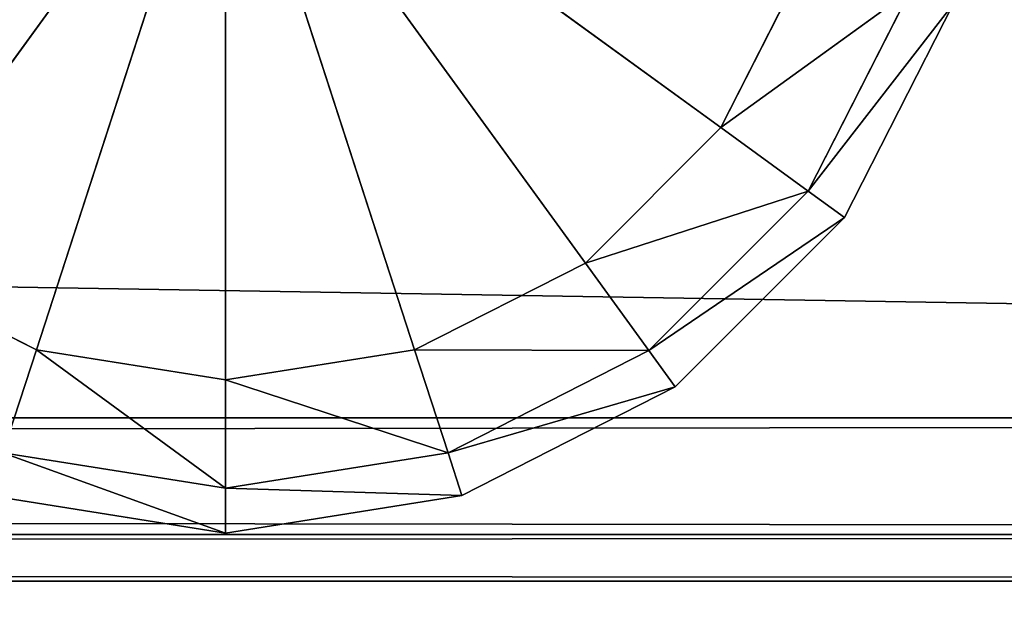
# Model space of a CAD drawing. Extents: x -0.68 to 0.66, y -0.68 to 0.59.
# Drawn here: x 0.45 to 0.46, y 0.56 to 0.57 of the extents above; entities that cross this region are included whole.
import ezdxf

# ---------------------------------------------------------------- set-up
doc = ezdxf.new("R2010")
doc.units = 0
doc.header["$LTSCALE"] = 0.0254
doc.layers.get('0').update_dxf_attribs({"color": 13, "linetype": 'CONTINUOUS'})

# ---------------------------------------------------------------- blocks, each defined once
blk = doc.blocks.new('CS5133_G_P')
at = {"color": 252}
mesh = blk.add_polyface(dxfattribs=at)
corners = [(0.61823, -0.614176, 1.020957), (-0.619734, 0.616587, 1.020957), (-0.621096, -0.614176, 1.020957)]
mesh.append_faces([[corners[k] for k in face] for face in [(0, 1, 2)]], dxfattribs={"color": 252})
mesh = blk.add_polyface(dxfattribs=at)
corners = [(0.61823, -0.614176, 1.009943), (-0.621096, -0.614176, 1.009943), (0.61823, 0.616587, 1.009943)]
mesh.append_faces([[corners[k] for k in face] for face in [(0, 1, 2)]], dxfattribs={"color": 252})
mesh = blk.add_polyface(dxfattribs=at)
corners = [(0.61823, 0.616587, 1.009943), (-0.621096, -0.614176, 1.009943), (-0.619734, 0.616587, 1.009943)]
mesh.append_faces([[corners[k] for k in face] for face in [(0, 1, 2)]], dxfattribs={"color": 252})
mesh = blk.add_polyface(dxfattribs=at)
corners = [(0.61823, 0.616587, 1.020957), (-0.619734, 0.616587, 1.020957), (0.61823, -0.614176, 1.020957)]
mesh.append_faces([[corners[k] for k in face] for face in [(0, 1, 2)]], dxfattribs={"color": 252})
blk = doc.blocks.new('CS5133_G_S')
at = {"color": 0}
for p, q in [((0.609274, 0.610057, -0.0002), (-0.609215, 0.629939, -0.0002)), ((0.609274, 0.610057, -0.0002), (-0.609215, 0.629939, -0.0002)), ((0.495261, 0.619578, 0.993057), (0.48999, 0.612322, 0.993057)), ((0.495261, 0.619578, 0.993057), (0.48999, 0.612322, 0.993057)), ((0.48999, 0.612322, 0.024082), (0.495261, 0.619578, 0.024082)), ((0.48999, 0.612322, 0.024082), (0.495261, 0.619578, 0.024082)), ((0.495261, 0.619578, 0.993057), (0.49249, 0.611049, 0.993057)), ((0.495261, 0.619578, 0.993057), (0.49249, 0.611049, 0.993057)), ((0.49249, 0.611049, 0.024082), (0.495261, 0.619578, 0.024082)), ((0.49249, 0.611049, 0.024082), (0.495261, 0.619578, 0.024082)), ((0.495261, 0.619578, 0.993057), (0.502516, 0.614306, 0.993057)), ((0.495261, 0.619578, 0.993057), (0.502516, 0.614306, 0.993057)), ((0.495261, 0.619578, 0.993057), (0.500533, 0.612322, 0.993057)), ((0.495261, 0.619578, 0.993057), (0.500533, 0.612322, 0.993057)), ((0.495261, 0.619578, 0.993057), (0.498032, 0.611049, 0.993057)), ((0.495261, 0.619578, 0.993057), (0.498032, 0.611049, 0.993057)), ((0.495261, 0.619578, 0.993057), (0.495261, 0.61061, 0.993057)), ((0.495261, 0.619578, 0.993057), (0.495261, 0.61061, 0.993057)), ((0.502516, 0.614306, 0.024082), (0.495261, 0.619578, 0.024082)), ((0.500533, 0.612322, 0.024082), (0.495261, 0.619578, 0.024082)), ((0.502516, 0.614306, 0.024082), (0.495261, 0.619578, 0.024082)), ((0.498032, 0.611049, 0.024082), (0.495261, 0.619578, 0.024082)), ((0.500533, 0.612322, 0.024082), (0.495261, 0.619578, 0.024082)), ((0.495261, 0.61061, 0.024082), (0.495261, 0.619578, 0.024082)), ((0.498032, 0.611049, 0.024082), (0.495261, 0.619578, 0.024082)), ((0.495261, 0.61061, 0.024082), (0.495261, 0.619578, 0.024082)), ((0.502516, 0.614306, 0.993057), (0.50379, 0.616807, 0.993057)), ((0.502516, 0.614306, 0.993057), (0.50379, 0.616807, 0.993057)), ((0.50379, 0.616807, 0.024082), (0.502516, 0.614306, 0.024082)), ((0.50379, 0.616807, 0.024082), (0.502516, 0.614306, 0.024082)), ((0.505298, 0.616317, 0.992408), (0.502516, 0.614306, 0.993057)), ((0.505298, 0.616317, 0.992408), (0.502516, 0.614306, 0.993057)), ((0.502516, 0.614306, 0.024082), (0.505298, 0.616317, 0.02473)), ((0.502516, 0.614306, 0.024082), (0.505298, 0.616317, 0.02473)), ((0.503799, 0.613375, 0.992408), (0.505298, 0.616317, 0.992408)), ((0.503799, 0.613375, 0.992408), (0.505298, 0.616317, 0.992408)), ((0.505298, 0.616317, 0.02473), (0.503799, 0.613375, 0.02473)), ((0.505298, 0.616317, 0.02473), (0.503799, 0.613375, 0.02473)), ((0.505922, 0.616114, 0.990843), (0.503799, 0.613375, 0.992408)), ((0.505922, 0.616114, 0.990843), (0.503799, 0.613375, 0.992408)), ((0.503799, 0.613375, 0.02473), (0.505922, 0.616114, 0.026296)), ((0.503799, 0.613375, 0.02473), (0.505922, 0.616114, 0.026296)), ((0.50433, 0.612989, 0.990843), (0.505922, 0.616114, 0.990843)), ((0.50433, 0.612989, 0.990843), (0.505922, 0.616114, 0.990843)), ((0.50433, 0.612989, 0.990843), (0.505922, 0.616114, 0.694596)), ((0.50433, 0.612989, 0.694596), (0.505922, 0.616114, 0.694596)), ((0.50433, 0.612989, 0.990843), (0.505922, 0.616114, 0.694596)), ((0.505922, 0.616114, 0.026296), (0.50433, 0.612989, 0.026296)), ((0.505922, 0.616114, 0.026296), (0.50433, 0.612989, 0.026296)), ((0.505922, 0.616114, 0.694596), (0.50433, 0.612989, 0.026296)), ((0.505922, 0.616114, 0.694596), (0.50433, 0.612989, 0.026296)), ((0.50433, 0.612989, 0.694596), (0.505922, 0.616114, 0.694596)), ((0.500533, 0.612322, 0.993057), (0.502516, 0.614306, 0.993057)), ((0.500533, 0.612322, 0.993057), (0.502516, 0.614306, 0.993057)), ((0.502516, 0.614306, 0.024082), (0.500533, 0.612322, 0.024082)), ((0.502516, 0.614306, 0.024082), (0.500533, 0.612322, 0.024082)), ((0.502516, 0.614306, 0.993057), (0.503799, 0.613375, 0.992408)), ((0.502516, 0.614306, 0.993057), (0.503799, 0.613375, 0.992408)), ((0.503799, 0.613375, 0.02473), (0.502516, 0.614306, 0.024082)), ((0.503799, 0.613375, 0.02473), (0.502516, 0.614306, 0.024082)), ((0.503799, 0.613375, 0.992408), (0.500533, 0.612322, 0.993057)), ((0.503799, 0.613375, 0.992408), (0.500533, 0.612322, 0.993057)), ((0.500533, 0.612322, 0.024082), (0.503799, 0.613375, 0.02473)), ((0.500533, 0.612322, 0.024082), (0.503799, 0.613375, 0.02473)), ((0.501464, 0.61104, 0.992408), (0.503799, 0.613375, 0.992408)), ((0.501464, 0.61104, 0.992408), (0.503799, 0.613375, 0.992408)), ((0.503799, 0.613375, 0.02473), (0.501464, 0.61104, 0.02473)), ((0.503799, 0.613375, 0.02473), (0.501464, 0.61104, 0.02473)), ((0.503799, 0.613375, 0.992408), (0.50433, 0.612989, 0.990843)), ((0.503799, 0.613375, 0.992408), (0.50433, 0.612989, 0.990843)), ((0.50433, 0.612989, 0.026296), (0.503799, 0.613375, 0.02473)), ((0.50433, 0.612989, 0.026296), (0.503799, 0.613375, 0.02473)), ((0.50433, 0.612989, 0.990843), (0.501464, 0.61104, 0.992408)), ((0.50433, 0.612989, 0.990843), (0.501464, 0.61104, 0.992408)), ((0.501464, 0.61104, 0.02473), (0.50433, 0.612989, 0.026296)), ((0.501464, 0.61104, 0.02473), (0.50433, 0.612989, 0.026296)), ((0.50185, 0.610509, 0.990843), (0.50433, 0.612989, 0.990843)), ((0.50185, 0.610509, 0.990843), (0.50433, 0.612989, 0.990843)), ((0.50185, 0.610509, 0.990843), (0.50433, 0.612989, 0.694596)), ((0.50185, 0.610509, 0.694596), (0.50433, 0.612989, 0.694596)), ((0.50185, 0.610509, 0.990843), (0.50433, 0.612989, 0.694596)), ((0.50433, 0.612989, 0.026296), (0.50185, 0.610509, 0.026296)), ((0.50433, 0.612989, 0.026296), (0.50185, 0.610509, 0.026296)), ((0.50433, 0.612989, 0.694596), (0.50185, 0.610509, 0.026296)), ((0.50433, 0.612989, 0.694596), (0.50185, 0.610509, 0.026296)), ((0.50185, 0.610509, 0.694596), (0.50433, 0.612989, 0.694596)), ((0.50433, 0.612989, 0.694596), (0.50433, 0.612989, 0.990843)), ((0.50433, 0.612989, 0.694596), (0.50433, 0.612989, 0.990843)), ((0.50433, 0.612989, 0.026296), (0.50433, 0.612989, 0.694596)), ((0.50433, 0.612989, 0.026296), (0.50433, 0.612989, 0.694596)), ((0.48999, 0.612322, 0.993057), (0.49249, 0.611049, 0.993057)), ((0.48999, 0.612322, 0.993057), (0.49249, 0.611049, 0.993057)), ((0.49249, 0.611049, 0.024082), (0.48999, 0.612322, 0.024082)), ((0.49249, 0.611049, 0.024082), (0.48999, 0.612322, 0.024082)), ((0.498032, 0.611049, 0.993057), (0.500533, 0.612322, 0.993057)), ((0.498032, 0.611049, 0.993057), (0.500533, 0.612322, 0.993057)), ((0.500533, 0.612322, 0.024082), (0.498032, 0.611049, 0.024082)), ((0.500533, 0.612322, 0.024082), (0.498032, 0.611049, 0.024082)), ((0.500533, 0.612322, 0.993057), (0.501464, 0.61104, 0.992408)), ((0.500533, 0.612322, 0.993057), (0.501464, 0.61104, 0.992408)), ((0.501464, 0.61104, 0.02473), (0.500533, 0.612322, 0.024082)), ((0.501464, 0.61104, 0.02473), (0.500533, 0.612322, 0.024082)), ((0.49249, 0.611049, 0.993057), (0.492, 0.609541, 0.992408)), ((0.49249, 0.611049, 0.993057), (0.492, 0.609541, 0.992408)), ((0.492, 0.609541, 0.02473), (0.49249, 0.611049, 0.024082)), ((0.492, 0.609541, 0.02473), (0.49249, 0.611049, 0.024082)), ((0.49249, 0.611049, 0.993057), (0.495261, 0.61061, 0.993057)), ((0.495261, 0.609025, 0.992408), (0.49249, 0.611049, 0.993057)), ((0.49249, 0.611049, 0.993057), (0.495261, 0.61061, 0.993057)), ((0.495261, 0.609025, 0.992408), (0.49249, 0.611049, 0.993057)), ((0.495261, 0.61061, 0.024082), (0.49249, 0.611049, 0.024082)), ((0.49249, 0.611049, 0.024082), (0.495261, 0.609025, 0.02473)), ((0.49249, 0.611049, 0.024082), (0.495261, 0.609025, 0.02473)), ((0.495261, 0.61061, 0.024082), (0.49249, 0.611049, 0.024082)), ((0.495261, 0.61061, 0.993057), (0.498032, 0.611049, 0.993057)), ((0.495261, 0.61061, 0.993057), (0.498032, 0.611049, 0.993057)), ((0.498032, 0.611049, 0.024082), (0.495261, 0.61061, 0.024082)), ((0.498032, 0.611049, 0.024082), (0.495261, 0.61061, 0.024082)), ((0.498032, 0.611049, 0.993057), (0.498522, 0.609541, 0.992408)), ((0.501464, 0.61104, 0.992408), (0.498032, 0.611049, 0.993057)), ((0.501464, 0.61104, 0.992408), (0.498032, 0.611049, 0.993057)), ((0.498032, 0.611049, 0.993057), (0.498522, 0.609541, 0.992408)), ((0.498522, 0.609541, 0.02473), (0.498032, 0.611049, 0.024082)), ((0.498032, 0.611049, 0.024082), (0.501464, 0.61104, 0.02473)), ((0.498032, 0.611049, 0.024082), (0.501464, 0.61104, 0.02473)), ((0.498522, 0.609541, 0.02473), (0.498032, 0.611049, 0.024082)), ((0.498522, 0.609541, 0.992408), (0.501464, 0.61104, 0.992408)), ((0.498522, 0.609541, 0.992408), (0.501464, 0.61104, 0.992408)), ((0.501464, 0.61104, 0.02473), (0.498522, 0.609541, 0.02473)), ((0.501464, 0.61104, 0.02473), (0.498522, 0.609541, 0.02473)), ((0.501464, 0.61104, 0.992408), (0.50185, 0.610509, 0.990843)), ((0.501464, 0.61104, 0.992408), (0.50185, 0.610509, 0.990843)), ((0.50185, 0.610509, 0.026296), (0.501464, 0.61104, 0.02473)), ((0.50185, 0.610509, 0.026296), (0.501464, 0.61104, 0.02473)), ((0.495261, 0.61061, 0.993057), (0.495261, 0.609025, 0.992408)), ((0.498522, 0.609541, 0.992408), (0.495261, 0.61061, 0.993057)), ((0.498522, 0.609541, 0.992408), (0.495261, 0.61061, 0.993057)), ((0.495261, 0.61061, 0.993057), (0.495261, 0.609025, 0.992408)), ((0.495261, 0.609025, 0.02473), (0.495261, 0.61061, 0.024082)), ((0.495261, 0.61061, 0.024082), (0.498522, 0.609541, 0.02473)), ((0.495261, 0.61061, 0.024082), (0.498522, 0.609541, 0.02473)), ((0.495261, 0.609025, 0.02473), (0.495261, 0.61061, 0.024082)), ((0.50185, 0.610509, 0.990843), (0.498522, 0.609541, 0.992408)), ((0.50185, 0.610509, 0.990843), (0.498522, 0.609541, 0.992408)), ((0.498522, 0.609541, 0.02473), (0.50185, 0.610509, 0.026296)), ((0.498522, 0.609541, 0.02473), (0.50185, 0.610509, 0.026296)), ((0.498725, 0.608917, 0.990843), (0.50185, 0.610509, 0.990843)), ((0.498725, 0.608917, 0.990843), (0.50185, 0.610509, 0.990843)), ((0.498725, 0.608917, 0.990843), (0.50185, 0.610509, 0.694596)), ((0.498725, 0.608917, 0.694596), (0.50185, 0.610509, 0.694596)), ((0.498725, 0.608917, 0.990843), (0.50185, 0.610509, 0.694596)), ((0.50185, 0.610509, 0.026296), (0.498725, 0.608917, 0.026296)), ((0.50185, 0.610509, 0.026296), (0.498725, 0.608917, 0.026296)), ((0.50185, 0.610509, 0.694596), (0.498725, 0.608917, 0.026296)), ((0.50185, 0.610509, 0.694596), (0.498725, 0.608917, 0.026296)), ((0.498725, 0.608917, 0.694596), (0.50185, 0.610509, 0.694596)), ((0.50185, 0.610509, 0.694596), (0.50185, 0.610509, 0.990843)), ((0.50185, 0.610509, 0.694596), (0.50185, 0.610509, 0.990843)), ((0.50185, 0.610509, 0.026296), (0.50185, 0.610509, 0.694596)), ((0.50185, 0.610509, 0.026296), (0.50185, 0.610509, 0.694596)), ((-0.609273, 0.610057, -0.0002), (0.609274, 0.610057, -0.0002)), ((0.608908, 0.608346, 0.000491), (-0.609273, 0.610057, -0.0002)), ((0.608908, 0.608346, 0.000491), (-0.609273, 0.610057, -0.0002)), ((0.609274, 0.610057, 0.0252), (-0.609273, 0.610057, 0.0252)), ((-0.609273, 0.610057, -0.0002), (0.609274, 0.610057, -0.0002)), ((0.609274, 0.610057, 0.0252), (-0.609273, 0.610057, 0.0252)), ((0.609274, 0.610057, 0.0252), (-0.608908, 0.608346, 0.024509)), ((0.609274, 0.610057, 0.0252), (-0.608908, 0.608346, 0.024509)), ((0.492, 0.609541, 0.992408), (0.495261, 0.609025, 0.992408)), ((0.495261, 0.608368, 0.990843), (0.492, 0.609541, 0.992408)), ((0.492, 0.609541, 0.992408), (0.495261, 0.609025, 0.992408)), ((0.495261, 0.608368, 0.990843), (0.492, 0.609541, 0.992408)), ((0.495261, 0.609025, 0.02473), (0.492, 0.609541, 0.02473)), ((0.492, 0.609541, 0.02473), (0.495261, 0.608368, 0.026296)), ((0.492, 0.609541, 0.02473), (0.495261, 0.608368, 0.026296)), ((0.495261, 0.609025, 0.02473), (0.492, 0.609541, 0.02473)), ((0.495261, 0.609025, 0.992408), (0.498522, 0.609541, 0.992408)), ((0.495261, 0.609025, 0.992408), (0.498522, 0.609541, 0.992408)), ((0.498522, 0.609541, 0.02473), (0.495261, 0.609025, 0.02473)), ((0.498522, 0.609541, 0.02473), (0.495261, 0.609025, 0.02473)), ((0.498522, 0.609541, 0.992408), (0.498725, 0.608917, 0.990843)), ((0.498522, 0.609541, 0.992408), (0.498725, 0.608917, 0.990843)), ((0.498725, 0.608917, 0.026296), (0.498522, 0.609541, 0.02473)), ((0.498725, 0.608917, 0.026296), (0.498522, 0.609541, 0.02473)), ((0.495261, 0.609025, 0.992408), (0.495261, 0.608368, 0.990843)), ((0.498725, 0.608917, 0.990843), (0.495261, 0.609025, 0.992408)), ((0.498725, 0.608917, 0.990843), (0.495261, 0.609025, 0.992408)), ((0.495261, 0.609025, 0.992408), (0.495261, 0.608368, 0.990843)), ((0.495261, 0.608368, 0.026296), (0.495261, 0.609025, 0.02473)), ((0.495261, 0.609025, 0.02473), (0.498725, 0.608917, 0.026296)), ((0.495261, 0.609025, 0.02473), (0.498725, 0.608917, 0.026296)), ((0.495261, 0.608368, 0.026296), (0.495261, 0.609025, 0.02473)), ((0.491797, 0.608917, 0.990843), (0.495261, 0.608368, 0.990843)), ((0.491797, 0.608917, 0.990843), (0.495261, 0.608368, 0.990843)), ((0.491797, 0.608917, 0.990843), (0.495261, 0.608368, 0.694596)), ((0.491797, 0.608917, 0.694596), (0.495261, 0.608368, 0.694596)), ((0.491797, 0.608917, 0.990843), (0.495261, 0.608368, 0.694596)), ((0.495261, 0.608368, 0.026296), (0.491797, 0.608917, 0.026296)), ((0.495261, 0.608368, 0.026296), (0.491797, 0.608917, 0.026296)), ((0.495261, 0.608368, 0.694596), (0.491797, 0.608917, 0.026296)), ((0.495261, 0.608368, 0.694596), (0.491797, 0.608917, 0.026296)), ((0.491797, 0.608917, 0.694596), (0.495261, 0.608368, 0.694596)), ((0.495261, 0.608368, 0.990843), (0.498725, 0.608917, 0.990843)), ((0.495261, 0.608368, 0.990843), (0.498725, 0.608917, 0.990843)), ((0.495261, 0.608368, 0.990843), (0.498725, 0.608917, 0.694596)), ((0.495261, 0.608368, 0.694596), (0.498725, 0.608917, 0.694596)), ((0.495261, 0.608368, 0.990843), (0.498725, 0.608917, 0.694596)), ((0.498725, 0.608917, 0.026296), (0.495261, 0.608368, 0.026296)), ((0.498725, 0.608917, 0.026296), (0.495261, 0.608368, 0.026296)), ((0.498725, 0.608917, 0.694596), (0.495261, 0.608368, 0.026296)), ((0.498725, 0.608917, 0.694596), (0.495261, 0.608368, 0.026296)), ((0.495261, 0.608368, 0.694596), (0.498725, 0.608917, 0.694596)), ((0.498725, 0.608917, 0.694596), (0.498725, 0.608917, 0.990843)), ((0.498725, 0.608917, 0.694596), (0.498725, 0.608917, 0.990843)), ((0.498725, 0.608917, 0.026296), (0.498725, 0.608917, 0.694596)), ((0.498725, 0.608917, 0.026296), (0.498725, 0.608917, 0.694596)), ((0.495261, 0.608368, 0.694596), (0.495261, 0.608368, 0.990843)), ((0.495261, 0.608368, 0.694596), (0.495261, 0.608368, 0.990843)), ((0.495261, 0.608368, 0.026296), (0.495261, 0.608368, 0.694596)), ((0.495261, 0.608368, 0.026296), (0.495261, 0.608368, 0.694596)), ((-0.608908, 0.608346, 0.000491), (0.608908, 0.608346, 0.000491)), ((0.608537, 0.607665, 0.002229), (-0.608908, 0.608346, 0.000491)), ((0.608537, 0.607665, 0.002229), (-0.608908, 0.608346, 0.000491)), ((-0.608908, 0.608346, 0.000491), (0.608908, 0.608346, 0.000491)), ((-0.608908, 0.608346, 0.024509), (0.608908, 0.608346, 0.024509)), ((-0.608908, 0.608346, 0.024509), (0.608908, 0.608346, 0.024509)), ((0.608908, 0.608346, 0.024509), (-0.608536, 0.607665, 0.022771)), ((0.608908, 0.608346, 0.024509), (-0.608536, 0.607665, 0.022771)), ((0.608537, 0.607665, 0.002229), (-0.608536, 0.607665, 0.002229)), ((-0.608536, 0.607665, 0.022771), (0.608537, 0.607665, 0.022771)), ((0.608537, 0.607665, 0.002229), (-0.608536, 0.607665, 0.002229)), ((0.608537, 0.607665, 0.022771), (-0.608536, 0.607665, 0.002229)), ((0.608537, 0.607665, 0.022771), (-0.608536, 0.607665, 0.002229)), ((-0.608536, 0.607665, 0.022771), (0.608537, 0.607665, 0.022771))]:
    blk.add_line(p, q, dxfattribs=at)
at = {"color": 252}
mesh = blk.add_polyface(dxfattribs=at)
corners = [(0.609274, 0.610057, -0.0002), (-0.609273, 0.610057, -0.0002), (-0.609215, 0.629939, -0.0002)]
mesh.append_faces([[corners[k] for k in face] for face in [(0, 1, 2)]], dxfattribs={"color": 252})
mesh = blk.add_polyface(dxfattribs=at)
corners = [(0.609274, 0.610057, 0.0252), (0.609215, 0.629939, 0.0252), (-0.609273, 0.610057, 0.0252)]
mesh.append_faces([[corners[k] for k in face] for face in [(0, 1, 2)]], dxfattribs={"color": 252})
mesh = blk.add_polyface(dxfattribs=at)
corners = [(0.609215, 0.629939, 0.0252), (-0.609215, 0.629939, 0.0252), (-0.609273, 0.610057, 0.0252)]
mesh.append_faces([[corners[k] for k in face] for face in [(0, 1, 2)]], dxfattribs={"color": 252})
mesh = blk.add_polyface(dxfattribs=at)
corners = [(0.609274, 0.610057, -0.0002), (-0.609215, 0.629939, -0.0002), (0.609215, 0.629939, -0.0002)]
mesh.append_faces([[corners[k] for k in face] for face in [(0, 1, 2)]], dxfattribs={"color": 252})
mesh = blk.add_polyface(dxfattribs=at)
corners = [(0.495261, 0.619578, 0.993057), (0.486732, 0.616807, 0.993057), (0.488006, 0.614306, 0.993057)]
mesh.append_faces([[corners[k] for k in face] for face in [(0, 1, 2)]], dxfattribs={"color": 252})
mesh = blk.add_polyface(dxfattribs=at)
corners = [(0.495261, 0.619578, 0.024082), (0.488006, 0.614306, 0.024082), (0.486732, 0.616807, 0.024082)]
mesh.append_faces([[corners[k] for k in face] for face in [(0, 1, 2)]], dxfattribs={"color": 252})
mesh = blk.add_polyface(dxfattribs=at)
corners = [(0.495261, 0.619578, 0.993057), (0.488006, 0.614306, 0.993057), (0.48999, 0.612322, 0.993057)]
mesh.append_faces([[corners[k] for k in face] for face in [(0, 1, 2)]], dxfattribs={"color": 252})
mesh = blk.add_polyface(dxfattribs=at)
corners = [(0.495261, 0.619578, 0.024082), (0.48999, 0.612322, 0.024082), (0.488006, 0.614306, 0.024082)]
mesh.append_faces([[corners[k] for k in face] for face in [(0, 1, 2)]], dxfattribs={"color": 252})
mesh = blk.add_polyface(dxfattribs=at)
corners = [(0.495261, 0.619578, 0.993057), (0.48999, 0.612322, 0.993057), (0.49249, 0.611049, 0.993057)]
mesh.append_faces([[corners[k] for k in face] for face in [(0, 1, 2)]], dxfattribs={"color": 252})
mesh = blk.add_polyface(dxfattribs=at)
corners = [(0.495261, 0.619578, 0.024082), (0.49249, 0.611049, 0.024082), (0.48999, 0.612322, 0.024082)]
mesh.append_faces([[corners[k] for k in face] for face in [(0, 1, 2)]], dxfattribs={"color": 252})
mesh = blk.add_polyface(dxfattribs=at)
corners = [(0.495261, 0.619578, 0.993057), (0.49249, 0.611049, 0.993057), (0.495261, 0.61061, 0.993057)]
mesh.append_faces([[corners[k] for k in face] for face in [(0, 1, 2)]], dxfattribs={"color": 252})
mesh = blk.add_polyface(dxfattribs=at)
corners = [(0.495261, 0.61061, 0.024082), (0.49249, 0.611049, 0.024082), (0.495261, 0.619578, 0.024082)]
mesh.append_faces([[corners[k] for k in face] for face in [(0, 1, 2)]], dxfattribs={"color": 252})
mesh = blk.add_polyface(dxfattribs=at)
corners = [(0.50379, 0.616807, 0.993057), (0.495261, 0.619578, 0.993057), (0.502516, 0.614306, 0.993057)]
mesh.append_faces([[corners[k] for k in face] for face in [(0, 1, 2)]], dxfattribs={"color": 252})
mesh = blk.add_polyface(dxfattribs=at)
corners = [(0.502516, 0.614306, 0.993057), (0.495261, 0.619578, 0.993057), (0.500533, 0.612322, 0.993057)]
mesh.append_faces([[corners[k] for k in face] for face in [(0, 1, 2)]], dxfattribs={"color": 252})
mesh = blk.add_polyface(dxfattribs=at)
corners = [(0.500533, 0.612322, 0.993057), (0.495261, 0.619578, 0.993057), (0.498032, 0.611049, 0.993057)]
mesh.append_faces([[corners[k] for k in face] for face in [(0, 1, 2)]], dxfattribs={"color": 252})
mesh = blk.add_polyface(dxfattribs=at)
corners = [(0.498032, 0.611049, 0.993057), (0.495261, 0.619578, 0.993057), (0.495261, 0.61061, 0.993057)]
mesh.append_faces([[corners[k] for k in face] for face in [(0, 1, 2)]], dxfattribs={"color": 252})
mesh = blk.add_polyface(dxfattribs=at)
corners = [(0.50379, 0.616807, 0.024082), (0.502516, 0.614306, 0.024082), (0.495261, 0.619578, 0.024082)]
mesh.append_faces([[corners[k] for k in face] for face in [(0, 1, 2)]], dxfattribs={"color": 252})
mesh = blk.add_polyface(dxfattribs=at)
corners = [(0.502516, 0.614306, 0.024082), (0.500533, 0.612322, 0.024082), (0.495261, 0.619578, 0.024082)]
mesh.append_faces([[corners[k] for k in face] for face in [(0, 1, 2)]], dxfattribs={"color": 252})
mesh = blk.add_polyface(dxfattribs=at)
corners = [(0.500533, 0.612322, 0.024082), (0.498032, 0.611049, 0.024082), (0.495261, 0.619578, 0.024082)]
mesh.append_faces([[corners[k] for k in face] for face in [(0, 1, 2)]], dxfattribs={"color": 252})
mesh = blk.add_polyface(dxfattribs=at)
corners = [(0.498032, 0.611049, 0.024082), (0.495261, 0.61061, 0.024082), (0.495261, 0.619578, 0.024082)]
mesh.append_faces([[corners[k] for k in face] for face in [(0, 1, 2)]], dxfattribs={"color": 252})
mesh = blk.add_polyface(dxfattribs=at)
corners = [(0.505298, 0.616317, 0.992408), (0.50379, 0.616807, 0.993057), (0.502516, 0.614306, 0.993057)]
mesh.append_faces([[corners[k] for k in face] for face in [(0, 1, 2)]], dxfattribs={"color": 252})
mesh = blk.add_polyface(dxfattribs=at)
corners = [(0.505298, 0.616317, 0.02473), (0.502516, 0.614306, 0.024082), (0.50379, 0.616807, 0.024082)]
mesh.append_faces([[corners[k] for k in face] for face in [(0, 1, 2)]], dxfattribs={"color": 252})
mesh = blk.add_polyface(dxfattribs=at)
corners = [(0.505298, 0.616317, 0.992408), (0.502516, 0.614306, 0.993057), (0.503799, 0.613375, 0.992408)]
mesh.append_faces([[corners[k] for k in face] for face in [(0, 1, 2)]], dxfattribs={"color": 252})
mesh = blk.add_polyface(dxfattribs=at)
corners = [(0.505298, 0.616317, 0.02473), (0.503799, 0.613375, 0.02473), (0.502516, 0.614306, 0.024082)]
mesh.append_faces([[corners[k] for k in face] for face in [(0, 1, 2)]], dxfattribs={"color": 252})
mesh = blk.add_polyface(dxfattribs=at)
corners = [(0.505298, 0.616317, 0.992408), (0.503799, 0.613375, 0.992408), (0.505922, 0.616114, 0.990843)]
mesh.append_faces([[corners[k] for k in face] for face in [(0, 1, 2)]], dxfattribs={"color": 252})
mesh = blk.add_polyface(dxfattribs=at)
corners = [(0.505298, 0.616317, 0.02473), (0.505922, 0.616114, 0.026296), (0.503799, 0.613375, 0.02473)]
mesh.append_faces([[corners[k] for k in face] for face in [(0, 1, 2)]], dxfattribs={"color": 252})
mesh = blk.add_polyface(dxfattribs=at)
corners = [(0.505922, 0.616114, 0.990843), (0.503799, 0.613375, 0.992408), (0.50433, 0.612989, 0.990843)]
mesh.append_faces([[corners[k] for k in face] for face in [(0, 1, 2)]], dxfattribs={"color": 252})
mesh = blk.add_polyface(dxfattribs=at)
corners = [(0.505922, 0.616114, 0.026296), (0.50433, 0.612989, 0.026296), (0.503799, 0.613375, 0.02473)]
mesh.append_faces([[corners[k] for k in face] for face in [(0, 1, 2)]], dxfattribs={"color": 252})
mesh = blk.add_polyface(dxfattribs=at)
corners = [(0.505922, 0.616114, 0.990843), (0.50433, 0.612989, 0.990843), (0.505922, 0.616114, 0.694596)]
mesh.append_faces([[corners[k] for k in face] for face in [(0, 1, 2)]], dxfattribs={"color": 252})
mesh = blk.add_polyface(dxfattribs=at)
corners = [(0.505922, 0.616114, 0.694596), (0.50433, 0.612989, 0.990843), (0.50433, 0.612989, 0.694596)]
mesh.append_faces([[corners[k] for k in face] for face in [(0, 1, 2)]], dxfattribs={"color": 252})
mesh = blk.add_polyface(dxfattribs=at)
corners = [(0.505922, 0.616114, 0.694596), (0.50433, 0.612989, 0.026296), (0.505922, 0.616114, 0.026296)]
mesh.append_faces([[corners[k] for k in face] for face in [(0, 1, 2)]], dxfattribs={"color": 252})
mesh = blk.add_polyface(dxfattribs=at)
corners = [(0.505922, 0.616114, 0.694596), (0.50433, 0.612989, 0.694596), (0.50433, 0.612989, 0.026296)]
mesh.append_faces([[corners[k] for k in face] for face in [(0, 1, 2)]], dxfattribs={"color": 252})
mesh = blk.add_polyface(dxfattribs=at)
corners = [(0.503799, 0.613375, 0.992408), (0.502516, 0.614306, 0.993057), (0.500533, 0.612322, 0.993057)]
mesh.append_faces([[corners[k] for k in face] for face in [(0, 1, 2)]], dxfattribs={"color": 252})
mesh = blk.add_polyface(dxfattribs=at)
corners = [(0.503799, 0.613375, 0.02473), (0.500533, 0.612322, 0.024082), (0.502516, 0.614306, 0.024082)]
mesh.append_faces([[corners[k] for k in face] for face in [(0, 1, 2)]], dxfattribs={"color": 252})
mesh = blk.add_polyface(dxfattribs=at)
corners = [(0.503799, 0.613375, 0.992408), (0.500533, 0.612322, 0.993057), (0.501464, 0.61104, 0.992408)]
mesh.append_faces([[corners[k] for k in face] for face in [(0, 1, 2)]], dxfattribs={"color": 252})
mesh = blk.add_polyface(dxfattribs=at)
corners = [(0.503799, 0.613375, 0.02473), (0.501464, 0.61104, 0.02473), (0.500533, 0.612322, 0.024082)]
mesh.append_faces([[corners[k] for k in face] for face in [(0, 1, 2)]], dxfattribs={"color": 252})
mesh = blk.add_polyface(dxfattribs=at)
corners = [(0.501464, 0.61104, 0.992408), (0.50433, 0.612989, 0.990843), (0.503799, 0.613375, 0.992408)]
mesh.append_faces([[corners[k] for k in face] for face in [(0, 1, 2)]], dxfattribs={"color": 252})
mesh = blk.add_polyface(dxfattribs=at)
corners = [(0.50433, 0.612989, 0.026296), (0.501464, 0.61104, 0.02473), (0.503799, 0.613375, 0.02473)]
mesh.append_faces([[corners[k] for k in face] for face in [(0, 1, 2)]], dxfattribs={"color": 252})
mesh = blk.add_polyface(dxfattribs=at)
corners = [(0.501464, 0.61104, 0.992408), (0.50185, 0.610509, 0.990843), (0.50433, 0.612989, 0.990843)]
mesh.append_faces([[corners[k] for k in face] for face in [(0, 1, 2)]], dxfattribs={"color": 252})
mesh = blk.add_polyface(dxfattribs=at)
corners = [(0.50185, 0.610509, 0.026296), (0.501464, 0.61104, 0.02473), (0.50433, 0.612989, 0.026296)]
mesh.append_faces([[corners[k] for k in face] for face in [(0, 1, 2)]], dxfattribs={"color": 252})
mesh = blk.add_polyface(dxfattribs=at)
corners = [(0.50185, 0.610509, 0.990843), (0.50433, 0.612989, 0.694596), (0.50433, 0.612989, 0.990843)]
mesh.append_faces([[corners[k] for k in face] for face in [(0, 1, 2)]], dxfattribs={"color": 252})
mesh = blk.add_polyface(dxfattribs=at)
corners = [(0.50185, 0.610509, 0.990843), (0.50185, 0.610509, 0.694596), (0.50433, 0.612989, 0.694596)]
mesh.append_faces([[corners[k] for k in face] for face in [(0, 1, 2)]], dxfattribs={"color": 252})
mesh = blk.add_polyface(dxfattribs=at)
corners = [(0.50433, 0.612989, 0.694596), (0.50185, 0.610509, 0.026296), (0.50433, 0.612989, 0.026296)]
mesh.append_faces([[corners[k] for k in face] for face in [(0, 1, 2)]], dxfattribs={"color": 252})
mesh = blk.add_polyface(dxfattribs=at)
corners = [(0.50185, 0.610509, 0.694596), (0.50185, 0.610509, 0.026296), (0.50433, 0.612989, 0.694596)]
mesh.append_faces([[corners[k] for k in face] for face in [(0, 1, 2)]], dxfattribs={"color": 252})
mesh = blk.add_polyface(dxfattribs=at)
corners = [(0.49249, 0.611049, 0.993057), (0.48999, 0.612322, 0.993057), (0.492, 0.609541, 0.992408)]
mesh.append_faces([[corners[k] for k in face] for face in [(0, 1, 2)]], dxfattribs={"color": 252})
mesh = blk.add_polyface(dxfattribs=at)
corners = [(0.49249, 0.611049, 0.024082), (0.492, 0.609541, 0.02473), (0.48999, 0.612322, 0.024082)]
mesh.append_faces([[corners[k] for k in face] for face in [(0, 1, 2)]], dxfattribs={"color": 252})
mesh = blk.add_polyface(dxfattribs=at)
corners = [(0.501464, 0.61104, 0.992408), (0.500533, 0.612322, 0.993057), (0.498032, 0.611049, 0.993057)]
mesh.append_faces([[corners[k] for k in face] for face in [(0, 1, 2)]], dxfattribs={"color": 252})
mesh = blk.add_polyface(dxfattribs=at)
corners = [(0.501464, 0.61104, 0.02473), (0.498032, 0.611049, 0.024082), (0.500533, 0.612322, 0.024082)]
mesh.append_faces([[corners[k] for k in face] for face in [(0, 1, 2)]], dxfattribs={"color": 252})
mesh = blk.add_polyface(dxfattribs=at)
corners = [(0.495261, 0.609025, 0.992408), (0.49249, 0.611049, 0.993057), (0.492, 0.609541, 0.992408)]
mesh.append_faces([[corners[k] for k in face] for face in [(0, 1, 2)]], dxfattribs={"color": 252})
mesh = blk.add_polyface(dxfattribs=at)
corners = [(0.495261, 0.609025, 0.02473), (0.492, 0.609541, 0.02473), (0.49249, 0.611049, 0.024082)]
mesh.append_faces([[corners[k] for k in face] for face in [(0, 1, 2)]], dxfattribs={"color": 252})
mesh = blk.add_polyface(dxfattribs=at)
corners = [(0.495261, 0.61061, 0.993057), (0.49249, 0.611049, 0.993057), (0.495261, 0.609025, 0.992408)]
mesh.append_faces([[corners[k] for k in face] for face in [(0, 1, 2)]], dxfattribs={"color": 252})
mesh = blk.add_polyface(dxfattribs=at)
corners = [(0.495261, 0.609025, 0.02473), (0.49249, 0.611049, 0.024082), (0.495261, 0.61061, 0.024082)]
mesh.append_faces([[corners[k] for k in face] for face in [(0, 1, 2)]], dxfattribs={"color": 252})
mesh = blk.add_polyface(dxfattribs=at)
corners = [(0.498522, 0.609541, 0.992408), (0.498032, 0.611049, 0.993057), (0.495261, 0.61061, 0.993057)]
mesh.append_faces([[corners[k] for k in face] for face in [(0, 1, 2)]], dxfattribs={"color": 252})
mesh = blk.add_polyface(dxfattribs=at)
corners = [(0.498522, 0.609541, 0.02473), (0.495261, 0.61061, 0.024082), (0.498032, 0.611049, 0.024082)]
mesh.append_faces([[corners[k] for k in face] for face in [(0, 1, 2)]], dxfattribs={"color": 252})
mesh = blk.add_polyface(dxfattribs=at)
corners = [(0.501464, 0.61104, 0.992408), (0.498032, 0.611049, 0.993057), (0.498522, 0.609541, 0.992408)]
mesh.append_faces([[corners[k] for k in face] for face in [(0, 1, 2)]], dxfattribs={"color": 252})
mesh = blk.add_polyface(dxfattribs=at)
corners = [(0.501464, 0.61104, 0.02473), (0.498522, 0.609541, 0.02473), (0.498032, 0.611049, 0.024082)]
mesh.append_faces([[corners[k] for k in face] for face in [(0, 1, 2)]], dxfattribs={"color": 252})
mesh = blk.add_polyface(dxfattribs=at)
corners = [(0.498522, 0.609541, 0.992408), (0.50185, 0.610509, 0.990843), (0.501464, 0.61104, 0.992408)]
mesh.append_faces([[corners[k] for k in face] for face in [(0, 1, 2)]], dxfattribs={"color": 252})
mesh = blk.add_polyface(dxfattribs=at)
corners = [(0.50185, 0.610509, 0.026296), (0.498522, 0.609541, 0.02473), (0.501464, 0.61104, 0.02473)]
mesh.append_faces([[corners[k] for k in face] for face in [(0, 1, 2)]], dxfattribs={"color": 252})
mesh = blk.add_polyface(dxfattribs=at)
corners = [(0.498522, 0.609541, 0.992408), (0.495261, 0.61061, 0.993057), (0.495261, 0.609025, 0.992408)]
mesh.append_faces([[corners[k] for k in face] for face in [(0, 1, 2)]], dxfattribs={"color": 252})
mesh = blk.add_polyface(dxfattribs=at)
corners = [(0.498522, 0.609541, 0.02473), (0.495261, 0.609025, 0.02473), (0.495261, 0.61061, 0.024082)]
mesh.append_faces([[corners[k] for k in face] for face in [(0, 1, 2)]], dxfattribs={"color": 252})
mesh = blk.add_polyface(dxfattribs=at)
corners = [(0.498522, 0.609541, 0.992408), (0.498725, 0.608917, 0.990843), (0.50185, 0.610509, 0.990843)]
mesh.append_faces([[corners[k] for k in face] for face in [(0, 1, 2)]], dxfattribs={"color": 252})
mesh = blk.add_polyface(dxfattribs=at)
corners = [(0.498725, 0.608917, 0.026296), (0.498522, 0.609541, 0.02473), (0.50185, 0.610509, 0.026296)]
mesh.append_faces([[corners[k] for k in face] for face in [(0, 1, 2)]], dxfattribs={"color": 252})
mesh = blk.add_polyface(dxfattribs=at)
corners = [(0.498725, 0.608917, 0.990843), (0.50185, 0.610509, 0.694596), (0.50185, 0.610509, 0.990843)]
mesh.append_faces([[corners[k] for k in face] for face in [(0, 1, 2)]], dxfattribs={"color": 252})
mesh = blk.add_polyface(dxfattribs=at)
corners = [(0.498725, 0.608917, 0.990843), (0.498725, 0.608917, 0.694596), (0.50185, 0.610509, 0.694596)]
mesh.append_faces([[corners[k] for k in face] for face in [(0, 1, 2)]], dxfattribs={"color": 252})
mesh = blk.add_polyface(dxfattribs=at)
corners = [(0.50185, 0.610509, 0.694596), (0.498725, 0.608917, 0.026296), (0.50185, 0.610509, 0.026296)]
mesh.append_faces([[corners[k] for k in face] for face in [(0, 1, 2)]], dxfattribs={"color": 252})
mesh = blk.add_polyface(dxfattribs=at)
corners = [(0.498725, 0.608917, 0.694596), (0.498725, 0.608917, 0.026296), (0.50185, 0.610509, 0.694596)]
mesh.append_faces([[corners[k] for k in face] for face in [(0, 1, 2)]], dxfattribs={"color": 252})
mesh = blk.add_polyface(dxfattribs=at)
corners = [(0.609274, 0.610057, -0.0002), (0.608908, 0.608346, 0.000491), (-0.609273, 0.610057, -0.0002)]
mesh.append_faces([[corners[k] for k in face] for face in [(0, 1, 2)]], dxfattribs={"color": 252})
mesh = blk.add_polyface(dxfattribs=at)
corners = [(0.608908, 0.608346, 0.000491), (-0.608908, 0.608346, 0.000491), (-0.609273, 0.610057, -0.0002)]
mesh.append_faces([[corners[k] for k in face] for face in [(0, 1, 2)]], dxfattribs={"color": 252})
mesh = blk.add_polyface(dxfattribs=at)
corners = [(0.609274, 0.610057, 0.0252), (-0.609273, 0.610057, 0.0252), (-0.608908, 0.608346, 0.024509)]
mesh.append_faces([[corners[k] for k in face] for face in [(0, 1, 2)]], dxfattribs={"color": 252})
mesh = blk.add_polyface(dxfattribs=at)
corners = [(0.609274, 0.610057, 0.0252), (-0.608908, 0.608346, 0.024509), (0.608908, 0.608346, 0.024509)]
mesh.append_faces([[corners[k] for k in face] for face in [(0, 1, 2)]], dxfattribs={"color": 252})
mesh = blk.add_polyface(dxfattribs=at)
corners = [(0.492, 0.609541, 0.992408), (0.491797, 0.608917, 0.990843), (0.495261, 0.608368, 0.990843)]
mesh.append_faces([[corners[k] for k in face] for face in [(0, 1, 2)]], dxfattribs={"color": 252})
mesh = blk.add_polyface(dxfattribs=at)
corners = [(0.491797, 0.608917, 0.026296), (0.492, 0.609541, 0.02473), (0.495261, 0.608368, 0.026296)]
mesh.append_faces([[corners[k] for k in face] for face in [(0, 1, 2)]], dxfattribs={"color": 252})
mesh = blk.add_polyface(dxfattribs=at)
corners = [(0.492, 0.609541, 0.992408), (0.495261, 0.608368, 0.990843), (0.495261, 0.609025, 0.992408)]
mesh.append_faces([[corners[k] for k in face] for face in [(0, 1, 2)]], dxfattribs={"color": 252})
mesh = blk.add_polyface(dxfattribs=at)
corners = [(0.495261, 0.608368, 0.026296), (0.492, 0.609541, 0.02473), (0.495261, 0.609025, 0.02473)]
mesh.append_faces([[corners[k] for k in face] for face in [(0, 1, 2)]], dxfattribs={"color": 252})
mesh = blk.add_polyface(dxfattribs=at)
corners = [(0.495261, 0.609025, 0.992408), (0.498725, 0.608917, 0.990843), (0.498522, 0.609541, 0.992408)]
mesh.append_faces([[corners[k] for k in face] for face in [(0, 1, 2)]], dxfattribs={"color": 252})
mesh = blk.add_polyface(dxfattribs=at)
corners = [(0.498725, 0.608917, 0.026296), (0.495261, 0.609025, 0.02473), (0.498522, 0.609541, 0.02473)]
mesh.append_faces([[corners[k] for k in face] for face in [(0, 1, 2)]], dxfattribs={"color": 252})
mesh = blk.add_polyface(dxfattribs=at)
corners = [(0.495261, 0.609025, 0.992408), (0.495261, 0.608368, 0.990843), (0.498725, 0.608917, 0.990843)]
mesh.append_faces([[corners[k] for k in face] for face in [(0, 1, 2)]], dxfattribs={"color": 252})
mesh = blk.add_polyface(dxfattribs=at)
corners = [(0.495261, 0.608368, 0.026296), (0.495261, 0.609025, 0.02473), (0.498725, 0.608917, 0.026296)]
mesh.append_faces([[corners[k] for k in face] for face in [(0, 1, 2)]], dxfattribs={"color": 252})
mesh = blk.add_polyface(dxfattribs=at)
corners = [(0.491797, 0.608917, 0.990843), (0.495261, 0.608368, 0.694596), (0.495261, 0.608368, 0.990843)]
mesh.append_faces([[corners[k] for k in face] for face in [(0, 1, 2)]], dxfattribs={"color": 252})
mesh = blk.add_polyface(dxfattribs=at)
corners = [(0.491797, 0.608917, 0.990843), (0.491797, 0.608917, 0.694596), (0.495261, 0.608368, 0.694596)]
mesh.append_faces([[corners[k] for k in face] for face in [(0, 1, 2)]], dxfattribs={"color": 252})
mesh = blk.add_polyface(dxfattribs=at)
corners = [(0.495261, 0.608368, 0.694596), (0.491797, 0.608917, 0.026296), (0.495261, 0.608368, 0.026296)]
mesh.append_faces([[corners[k] for k in face] for face in [(0, 1, 2)]], dxfattribs={"color": 252})
mesh = blk.add_polyface(dxfattribs=at)
corners = [(0.491797, 0.608917, 0.694596), (0.491797, 0.608917, 0.026296), (0.495261, 0.608368, 0.694596)]
mesh.append_faces([[corners[k] for k in face] for face in [(0, 1, 2)]], dxfattribs={"color": 252})
mesh = blk.add_polyface(dxfattribs=at)
corners = [(0.495261, 0.608368, 0.990843), (0.498725, 0.608917, 0.694596), (0.498725, 0.608917, 0.990843)]
mesh.append_faces([[corners[k] for k in face] for face in [(0, 1, 2)]], dxfattribs={"color": 252})
mesh = blk.add_polyface(dxfattribs=at)
corners = [(0.495261, 0.608368, 0.990843), (0.495261, 0.608368, 0.694596), (0.498725, 0.608917, 0.694596)]
mesh.append_faces([[corners[k] for k in face] for face in [(0, 1, 2)]], dxfattribs={"color": 252})
mesh = blk.add_polyface(dxfattribs=at)
corners = [(0.498725, 0.608917, 0.694596), (0.495261, 0.608368, 0.026296), (0.498725, 0.608917, 0.026296)]
mesh.append_faces([[corners[k] for k in face] for face in [(0, 1, 2)]], dxfattribs={"color": 252})
mesh = blk.add_polyface(dxfattribs=at)
corners = [(0.495261, 0.608368, 0.694596), (0.495261, 0.608368, 0.026296), (0.498725, 0.608917, 0.694596)]
mesh.append_faces([[corners[k] for k in face] for face in [(0, 1, 2)]], dxfattribs={"color": 252})
mesh = blk.add_polyface(dxfattribs=at)
corners = [(0.608537, 0.607665, 0.002229), (-0.608908, 0.608346, 0.000491), (0.608908, 0.608346, 0.000491)]
mesh.append_faces([[corners[k] for k in face] for face in [(0, 1, 2)]], dxfattribs={"color": 252})
mesh = blk.add_polyface(dxfattribs=at)
corners = [(-0.608536, 0.607665, 0.002229), (-0.608908, 0.608346, 0.000491), (0.608537, 0.607665, 0.002229)]
mesh.append_faces([[corners[k] for k in face] for face in [(0, 1, 2)]], dxfattribs={"color": 252})
mesh = blk.add_polyface(dxfattribs=at)
corners = [(-0.608908, 0.608346, 0.024509), (-0.608536, 0.607665, 0.022771), (0.608908, 0.608346, 0.024509)]
mesh.append_faces([[corners[k] for k in face] for face in [(0, 1, 2)]], dxfattribs={"color": 252})
mesh = blk.add_polyface(dxfattribs=at)
corners = [(0.608908, 0.608346, 0.024509), (-0.608536, 0.607665, 0.022771), (0.608537, 0.607665, 0.022771)]
mesh.append_faces([[corners[k] for k in face] for face in [(0, 1, 2)]], dxfattribs={"color": 252})
mesh = blk.add_polyface(dxfattribs=at)
corners = [(0.608537, 0.607665, 0.022771), (-0.608536, 0.607665, 0.002229), (0.608537, 0.607665, 0.002229)]
mesh.append_faces([[corners[k] for k in face] for face in [(0, 1, 2)]], dxfattribs={"color": 252})
mesh = blk.add_polyface(dxfattribs=at)
corners = [(-0.608536, 0.607665, 0.022771), (-0.608536, 0.607665, 0.002229), (0.608537, 0.607665, 0.022771)]
mesh.append_faces([[corners[k] for k in face] for face in [(0, 1, 2)]], dxfattribs={"color": 252})
blk = doc.blocks.new('SKP6C3C')
at = {"color": 0}
for name in ['CS5133_G_S', 'CS5133_G_P']:
    blk.add_blockref(name, (0, 0), dxfattribs=at)

msp = doc.modelspace()

# ---------------------------------------------------------------- block references
at = {"color": 0}
msp.add_blockref('SKP6C3C', (-0.045556, -0.043675), dxfattribs=at)

doc.saveas('drawing.dxf')
